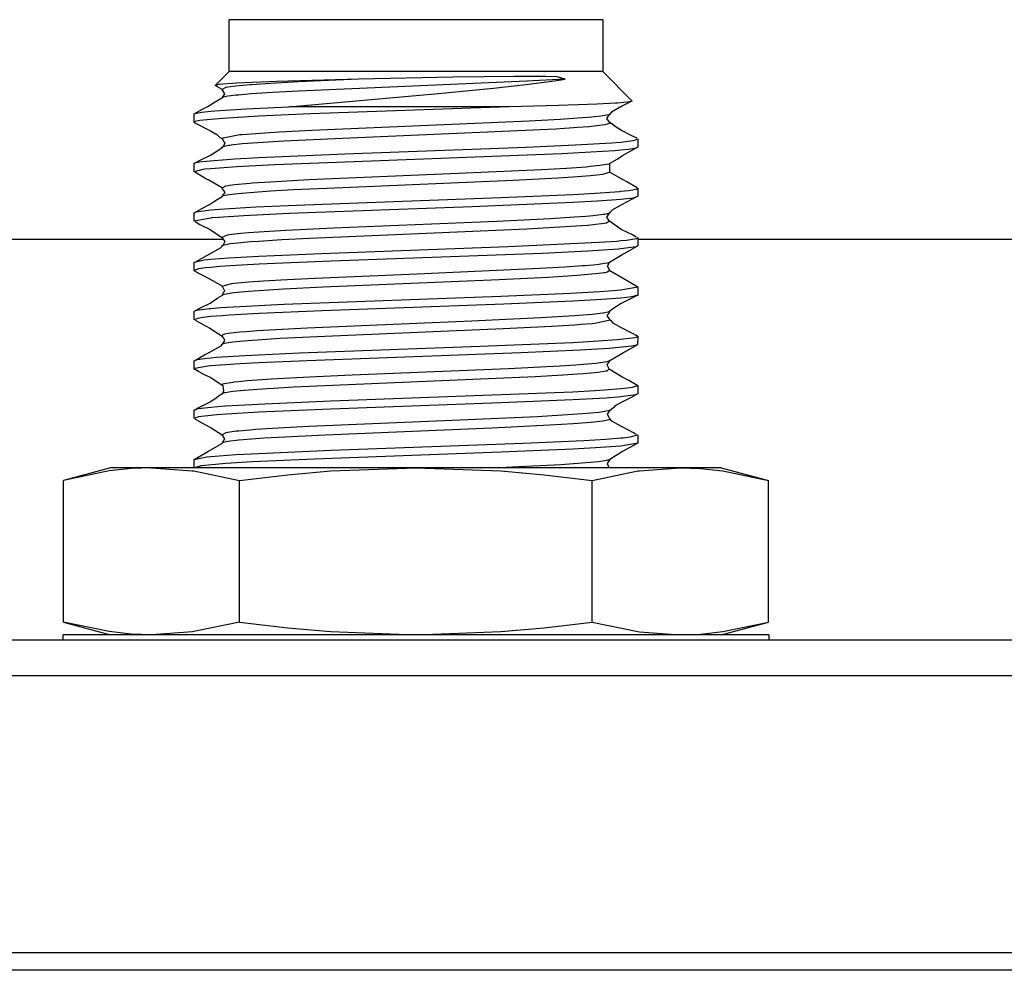
# Model space of a CAD drawing. Units: millimetres. Extents: x 618 to 1482, y 17 to 575.
# Drawn here: x 719 to 730, y 487 to 497 of the extents above; entities that cross this region are included whole.
import ezdxf

# ---------------------------------------------------------------- set-up
doc = ezdxf.new("R2010")
doc.units = ezdxf.units.MM

# ---------------------------------------------------------------- blocks, each defined once
blk = doc.blocks.new('Krypton_Rear_Pnl__131', base_point=(934.603, 649.223))
at = {"color": 7, "linetype": 'Continuous'}
for p, q in [((1144.076, 653.948), (943.493, 653.948)), ((943.493, 653.44), (1144.076, 653.44)), ((943.493, 649.477), (1144.076, 649.477))]:
    blk.add_line(p, q, dxfattribs=at)
blk = doc.blocks.new('Krypton_Rear_Pnl_Asm__132', base_point=(934.603, 649.223))
blk.add_blockref('Krypton_Rear_Pnl__131', (934.603, 649.223))
blk = doc.blocks.new('Krypton_Shell__139', base_point=(934.603, 392.083))
at = {"color": 7, "linetype": 'Continuous'}
blk.add_line((1144.076, 649.223), (943.493, 649.223), dxfattribs=at)
blk = doc.blocks.new('764216-01_molex_prt_3_1_1_1_1_1_1__154', base_point=(961.72, 656.411))
at = {"color": 7, "linetype": 'Continuous'}
for p, q in [((962.221, 662.079), (962.221, 662.822)), ((964.801, 662.822), (962.221, 662.822)), ((967.568, 662.822), (964.801, 662.822)), ((967.568, 662.822), (967.568, 662.079)), ((962.024, 661.881), (962.221, 662.079)), ((963.723, 662.079), (962.221, 662.079)), ((967.568, 662.079), (963.723, 662.079)), ((967.568, 662.079), (967.989, 661.658)), ((962.268, 661.909), (962.132, 661.899)), ((962.326, 661.913), (962.268, 661.909)), ((962.551, 661.924), (962.326, 661.913)), ((962.904, 661.937), (962.551, 661.924)), ((964.077, 661.972), (962.904, 661.937)), ((965.429, 662), (964.077, 661.972)), ((966.306, 662.01), (965.429, 662)), ((966.752, 662.009), (966.306, 662.01)), ((966.467, 661.894), (966.876, 661.948)), ((966.918, 662.005), (966.752, 662.009)), ((966.876, 661.948), (967.031, 661.972)), ((967.031, 661.972), (966.918, 662.005)), ((962.075, 661.893), (962.024, 661.881)), ((962.121, 661.822), (962.024, 661.881)), ((962.132, 661.899), (962.075, 661.893)), ((962.16, 661.763), (962.121, 661.822)), ((963.075, 661.577), (965.219, 661.768)), ((965.219, 661.768), (966.006, 661.843)), ((966.006, 661.843), (966.467, 661.894)), ((961.928, 661.587), (961.99, 661.628)), ((961.99, 661.628), (962.125, 661.707)), ((962.125, 661.707), (962.16, 661.763)), ((967.751, 661.628), (967.488, 661.615)), ((967.779, 661.63), (967.751, 661.628)), ((967.866, 661.636), (967.779, 661.63)), ((967.954, 661.645), (967.866, 661.636)), ((967.976, 661.653), (967.91, 661.617)), ((967.976, 661.653), (967.954, 661.645)), ((967.989, 661.658), (967.976, 661.653)), ((961.721, 661.473), (961.867, 661.557)), ((961.732, 661.479), (961.83, 661.499)), ((961.83, 661.499), (961.961, 661.513)), ((961.867, 661.557), (961.928, 661.587)), ((961.961, 661.513), (962.019, 661.518)), ((962.019, 661.518), (962.464, 661.548)), ((962.464, 661.548), (963.075, 661.577)), ((966.231, 661.577), (963.075, 661.577)), ((966.231, 661.577), (963.387, 661.473)), ((966.936, 661.596), (966.231, 661.577)), ((967.488, 661.615), (966.936, 661.596)), ((967.692, 661.5), (967.667, 661.468)), ((967.842, 661.586), (967.692, 661.5)), ((967.91, 661.617), (967.842, 661.586)), ((961.72, 661.352), (961.721, 661.473)), ((961.738, 661.364), (961.72, 661.352)), ((961.72, 661.352), (961.955, 661.233)), ((961.721, 661.473), (961.732, 661.479)), ((961.804, 661.378), (961.738, 661.364)), ((961.961, 661.396), (961.804, 661.378)), ((962.019, 661.401), (961.961, 661.396)), ((962.13, 661.409), (962.019, 661.401)), ((962.649, 661.44), (962.13, 661.409)), ((963.387, 661.473), (962.649, 661.44)), ((967.628, 661.41), (967.657, 661.45)), ((967.664, 661.354), (967.628, 661.41)), ((967.657, 661.45), (967.667, 661.468)), ((967.759, 661.286), (967.664, 661.354)), ((961.955, 661.233), (962.048, 661.179)), ((967.837, 661.235), (967.759, 661.286)), ((967.986, 661.162), (967.837, 661.235)), ((962.048, 661.179), (962.081, 661.145)), ((962.081, 661.145), (962.09, 661.138)), ((962.09, 661.138), (962.127, 661.116)), ((962.127, 661.116), (962.147, 661.077)), ((962.147, 661.077), (962.159, 661.058)), ((967.696, 661.061), (967.828, 661.072)), ((967.828, 661.072), (968.002, 661.093)), ((968.061, 661.125), (967.986, 661.162)), ((968.002, 661.093), (968.039, 661.101)), ((968.039, 661.101), (968.07, 661.116)), ((968.07, 661.116), (968.069, 660.998)), ((961.953, 660.882), (962.089, 660.968)), ((962.089, 660.968), (962.127, 660.999)), ((962.136, 661.005), (962.127, 660.999)), ((962.159, 661.058), (962.136, 661.005)), ((963.876, 660.903), (966.47, 660.998)), ((966.47, 660.998), (967.172, 661.03)), ((967.564, 660.935), (966.981, 660.903)), ((967.172, 661.03), (967.696, 661.061)), ((967.741, 660.947), (967.564, 660.935)), ((967.828, 660.955), (967.741, 660.947)), ((967.938, 660.967), (967.828, 660.955)), ((967.849, 660.881), (968.058, 660.992)), ((968.045, 660.985), (967.938, 660.967)), ((968.058, 660.992), (968.045, 660.985)), ((968.069, 660.998), (968.058, 660.992)), ((961.72, 660.764), (961.799, 660.807)), ((961.742, 660.777), (961.835, 660.794)), ((961.799, 660.807), (961.953, 660.882)), ((961.835, 660.794), (962.301, 660.833)), ((962.301, 660.833), (962.649, 660.852)), ((962.649, 660.852), (963.876, 660.903)), ((964.134, 660.795), (962.874, 660.745)), ((966.981, 660.903), (964.134, 660.795)), ((967.663, 660.763), (967.774, 660.828)), ((967.774, 660.828), (967.849, 660.881)), ((961.72, 660.764), (961.742, 660.777)), ((961.72, 660.646), (961.72, 660.764)), ((961.848, 660.678), (961.72, 660.646)), ((961.876, 660.682), (961.848, 660.678)), ((961.961, 660.69), (961.876, 660.682)), ((962.269, 660.713), (961.961, 660.69)), ((962.33, 660.717), (962.269, 660.713)), ((962.874, 660.745), (962.33, 660.717)), ((967.663, 660.763), (967.665, 660.647)), ((967.674, 660.634), (967.665, 660.647)), ((961.9, 660.543), (961.733, 660.639)), ((961.931, 660.528), (961.9, 660.543)), ((962.115, 660.423), (961.931, 660.528)), ((967.858, 660.529), (967.674, 660.634)), ((967.911, 660.503), (967.858, 660.529)), ((968.059, 660.418), (967.911, 660.503)), ((962.116, 660.414), (962.115, 660.423)), ((962.116, 660.414), (962.159, 660.352)), ((967.458, 660.34), (967.814, 660.365)), ((967.814, 660.365), (967.828, 660.367)), ((967.828, 660.367), (967.94, 660.379)), ((967.94, 660.379), (968.045, 660.397)), ((968.045, 660.397), (968.07, 660.411)), ((968.07, 660.411), (968.07, 660.293)), ((961.94, 660.176), (961.999, 660.218)), ((961.999, 660.218), (962.049, 660.251)), ((962.049, 660.251), (962.124, 660.294)), ((962.128, 660.311), (962.124, 660.294)), ((962.139, 660.326), (962.128, 660.311)), ((962.159, 660.352), (962.139, 660.326)), ((963.304, 660.175), (966.11, 660.278)), ((966.11, 660.278), (967.139, 660.322)), ((967.139, 660.322), (967.458, 660.34)), ((967.488, 660.224), (967.139, 660.205)), ((967.7, 660.239), (967.488, 660.224)), ((967.828, 660.249), (967.7, 660.239)), ((967.955, 660.263), (967.828, 660.249)), ((968.049, 660.286), (967.836, 660.175)), ((968.002, 660.27), (967.955, 660.263)), ((968.049, 660.286), (968.002, 660.27)), ((968.07, 660.293), (968.049, 660.286)), ((961.732, 660.065), (961.831, 660.123)), ((961.744, 660.072), (961.783, 660.08)), ((961.783, 660.08), (961.961, 660.102)), ((961.831, 660.123), (961.94, 660.176)), ((961.961, 660.102), (962.085, 660.112)), ((962.085, 660.112), (962.605, 660.144)), ((962.605, 660.144), (963.304, 660.175)), ((965.698, 660.146), (963.082, 660.049)), ((967.139, 660.205), (965.698, 660.146)), ((967.708, 660.101), (967.664, 660.056)), ((967.836, 660.175), (967.708, 660.101)), ((961.72, 660.058), (961.732, 660.065)), ((961.72, 659.941), (961.72, 660.058)), ((961.961, 659.985), (961.72, 659.941)), ((961.732, 660.065), (961.744, 660.072)), ((961.972, 659.986), (961.961, 659.985)), ((962.07, 659.994), (961.972, 659.986)), ((962.43, 660.017), (962.07, 659.994)), ((963.082, 660.049), (962.43, 660.017)), ((967.628, 659.999), (967.664, 660.056)), ((967.667, 659.942), (967.628, 659.999)), ((967.834, 659.823), (967.667, 659.942)), ((961.735, 659.934), (961.804, 659.894)), ((961.804, 659.894), (961.952, 659.822)), ((961.952, 659.822), (962.118, 659.707)), ((967.992, 659.745), (967.834, 659.823)), ((962.118, 659.707), (962.147, 659.67)), ((962.147, 659.67), (962.16, 659.647)), ((967.51, 659.638), (967.77, 659.656)), ((967.77, 659.656), (967.828, 659.661)), ((967.828, 659.661), (967.909, 659.669)), ((967.909, 659.669), (968.052, 659.693)), ((968.048, 659.712), (967.992, 659.745)), ((968.052, 659.693), (968.07, 659.705)), ((968.07, 659.705), (968.07, 659.588)), ((961.947, 659.471), (962.097, 659.557)), ((962.097, 659.557), (962.131, 659.593)), ((962.16, 659.647), (962.131, 659.593)), ((963.545, 659.479), (966.213, 659.577)), ((966.213, 659.577), (967.51, 659.638)), ((967.792, 659.541), (967.355, 659.511)), ((967.828, 659.544), (967.792, 659.541)), ((968.047, 659.574), (967.828, 659.544)), ((968.057, 659.578), (967.923, 659.501)), ((968.057, 659.578), (968.047, 659.574)), ((968.07, 659.588), (968.057, 659.578)), ((961.745, 659.359), (961.848, 659.384)), ((961.745, 659.359), (961.783, 659.381)), ((961.783, 659.381), (961.947, 659.471)), ((961.848, 659.384), (961.866, 659.387)), ((961.866, 659.387), (961.962, 659.397)), ((961.962, 659.397), (962.216, 659.416)), ((962.216, 659.416), (962.649, 659.441)), ((962.649, 659.441), (963.545, 659.479)), ((966.7, 659.479), (963.681, 659.367)), ((967.355, 659.511), (966.7, 659.479)), ((967.81, 659.435), (967.663, 659.35)), ((967.831, 659.449), (967.81, 659.435)), ((967.86, 659.469), (967.831, 659.449)), ((967.923, 659.501), (967.86, 659.469)), ((961.72, 659.353), (961.745, 659.359)), ((961.72, 659.235), (961.72, 659.353)), ((961.785, 659.258), (961.72, 659.235)), ((961.72, 659.235), (961.729, 659.226)), ((961.882, 659.271), (961.785, 659.258)), ((961.962, 659.279), (961.882, 659.271)), ((962.086, 659.29), (961.962, 659.279)), ((962.402, 659.31), (962.086, 659.29)), ((962.65, 659.323), (962.402, 659.31)), ((963.681, 659.367), (962.65, 659.323)), ((967.634, 659.294), (967.663, 659.35)), ((967.668, 659.235), (967.634, 659.294)), ((967.668, 659.235), (967.882, 659.111)), ((961.729, 659.226), (961.942, 659.117)), ((961.942, 659.117), (962.105, 659.023)), ((967.882, 659.111), (968.07, 659)), ((962.105, 659.023), (962.125, 658.999)), ((962.125, 658.999), (962.157, 658.941)), ((967.655, 658.942), (967.828, 658.956)), ((967.828, 658.956), (968.07, 659)), ((968.07, 659), (968.068, 658.878)), ((961.949, 658.765), (962.06, 658.844)), ((962.06, 658.844), (962.127, 658.883)), ((962.134, 658.91), (962.127, 658.883)), ((962.148, 658.926), (962.134, 658.91)), ((962.157, 658.941), (962.148, 658.926)), ((963.006, 658.752), (966.11, 658.867)), ((966.11, 658.867), (967.112, 658.91)), ((967.112, 658.91), (967.527, 658.933)), ((967.554, 658.817), (967.14, 658.794)), ((967.527, 658.933), (967.655, 658.942)), ((967.828, 658.838), (967.554, 658.817)), ((967.91, 658.847), (967.828, 658.838)), ((968.03, 658.86), (967.834, 658.764)), ((967.981, 658.856), (967.91, 658.847)), ((968.056, 658.875), (967.981, 658.856)), ((968.056, 658.875), (968.03, 658.86)), ((968.068, 658.878), (968.056, 658.875)), ((961.732, 658.657), (961.81, 658.698)), ((961.76, 658.665), (961.937, 658.689)), ((961.81, 658.698), (961.949, 658.765)), ((961.937, 658.689), (961.961, 658.691)), ((961.961, 658.691), (962.102, 658.703)), ((962.102, 658.703), (962.373, 658.72)), ((962.373, 658.72), (963.006, 658.752)), ((966.155, 658.752), (963.553, 658.657)), ((967.14, 658.794), (966.155, 658.752)), ((967.713, 658.684), (967.661, 658.643)), ((967.834, 658.764), (967.713, 658.684)), ((961.72, 658.647), (961.732, 658.657)), ((961.72, 658.53), (961.72, 658.647)), ((961.767, 658.549), (961.72, 658.53)), ((961.732, 658.657), (961.76, 658.665)), ((961.851, 658.562), (961.767, 658.549)), ((961.961, 658.574), (961.851, 658.562)), ((962.124, 658.587), (961.961, 658.574)), ((962.221, 658.593), (962.124, 658.587)), ((962.65, 658.618), (962.221, 658.593)), ((963.553, 658.657), (962.65, 658.618)), ((967.66, 658.633), (967.628, 658.588)), ((967.628, 658.588), (967.662, 658.544)), ((967.661, 658.643), (967.66, 658.633)), ((967.662, 658.544), (967.673, 658.525)), ((961.734, 658.522), (961.946, 658.411)), ((961.946, 658.411), (962.12, 658.295)), ((967.695, 658.507), (967.673, 658.525)), ((967.719, 658.479), (967.695, 658.507)), ((967.835, 658.412), (967.719, 658.479)), ((967.983, 658.339), (967.835, 658.412)), ((962.145, 658.264), (962.12, 658.295)), ((962.161, 658.235), (962.145, 658.264)), ((967.292, 658.214), (967.779, 658.246)), ((967.779, 658.246), (968.034, 658.277)), ((968.057, 658.301), (967.983, 658.339)), ((968.034, 658.277), (968.062, 658.286)), ((968.057, 658.301), (968.042, 658.309)), ((968.07, 658.294), (968.057, 658.301)), ((968.062, 658.286), (968.07, 658.294)), ((968.07, 658.294), (968.064, 658.17)), ((961.938, 658.06), (962.11, 658.158)), ((962.11, 658.158), (962.128, 658.18)), ((962.128, 658.18), (962.161, 658.235)), ((963.231, 658.056), (965.814, 658.151)), ((965.814, 658.151), (967.14, 658.206)), ((967.14, 658.206), (967.292, 658.214)), ((967.66, 658.119), (967.245, 658.094)), ((967.984, 658.151), (967.66, 658.119)), ((968.064, 658.17), (967.878, 658.064)), ((968.064, 658.17), (967.984, 658.151)), ((961.733, 657.948), (961.868, 658.026)), ((961.767, 657.961), (961.905, 657.98)), ((961.868, 658.026), (961.938, 658.06)), ((961.905, 657.98), (961.962, 657.985)), ((961.962, 657.985), (962.042, 657.992)), ((962.042, 657.992), (962.448, 658.019)), ((962.448, 658.019), (963.231, 658.056)), ((966.395, 658.056), (963.34, 657.943)), ((967.245, 658.094), (966.395, 658.056)), ((967.867, 658.058), (967.67, 657.942)), ((967.878, 658.064), (967.867, 658.058)), ((961.72, 657.943), (961.733, 657.948)), ((961.72, 657.824), (961.72, 657.943)), ((961.733, 657.834), (961.72, 657.824)), ((961.72, 657.824), (961.738, 657.817)), ((961.733, 657.948), (961.767, 657.961)), ((961.918, 657.864), (961.733, 657.834)), ((961.961, 657.868), (961.918, 657.864)), ((962.378, 657.898), (961.961, 657.868)), ((962.649, 657.912), (962.378, 657.898)), ((963.34, 657.943), (962.649, 657.912)), ((967.632, 657.883), (967.67, 657.942)), ((967.66, 657.828), (967.632, 657.883)), ((967.66, 657.828), (967.855, 657.707)), ((961.738, 657.817), (961.856, 657.753)), ((961.738, 657.817), (961.777, 657.803)), ((961.856, 657.753), (961.95, 657.706)), ((961.95, 657.706), (962.13, 657.588)), ((967.855, 657.707), (967.908, 657.681)), ((967.908, 657.681), (967.94, 657.665)), ((962.13, 657.588), (962.142, 657.512)), ((967.593, 657.526), (967.828, 657.544)), ((967.828, 657.544), (967.879, 657.549)), ((967.879, 657.549), (967.996, 657.564)), ((967.94, 657.665), (968.07, 657.589)), ((967.996, 657.564), (968.07, 657.589)), ((968.07, 657.589), (968.07, 657.471)), ((962.034, 657.401), (961.953, 657.354)), ((962.069, 657.435), (962.034, 657.401)), ((962.126, 657.472), (962.069, 657.435)), ((962.142, 657.512), (962.126, 657.472)), ((963.679, 657.368), (967.14, 657.5)), ((967.14, 657.5), (967.461, 657.518)), ((967.615, 657.41), (967.14, 657.383)), ((967.461, 657.518), (967.593, 657.526)), ((967.78, 657.423), (967.615, 657.41)), ((967.828, 657.427), (967.78, 657.423)), ((968.005, 657.449), (967.828, 657.427)), ((967.835, 657.353), (967.991, 657.429)), ((967.991, 657.429), (968.055, 657.464)), ((968.035, 657.455), (968.005, 657.449)), ((968.055, 657.464), (968.035, 657.455)), ((968.07, 657.471), (968.055, 657.464)), ((961.801, 657.279), (961.72, 657.236)), ((961.779, 657.258), (961.826, 657.265)), ((961.953, 657.354), (961.801, 657.279)), ((961.826, 657.265), (961.961, 657.28)), ((961.961, 657.28), (962.16, 657.296)), ((962.16, 657.296), (962.171, 657.296)), ((962.171, 657.296), (962.731, 657.328)), ((962.731, 657.328), (963.679, 657.368)), ((966.109, 657.339), (963.679, 657.251)), ((967.14, 657.383), (966.109, 657.339)), ((967.671, 657.237), (967.74, 657.29)), ((967.74, 657.29), (967.75, 657.303)), ((967.75, 657.303), (967.835, 657.353)), ((961.72, 657.236), (961.779, 657.258)), ((961.72, 657.118), (961.72, 657.236)), ((961.769, 657.138), (961.72, 657.118)), ((961.786, 657.141), (961.769, 657.138)), ((961.961, 657.162), (961.786, 657.141)), ((962.046, 657.17), (961.961, 657.162)), ((962.183, 657.18), (962.046, 657.17)), ((962.649, 657.207), (962.183, 657.18)), ((963.679, 657.251), (962.649, 657.207)), ((967.671, 657.237), (967.629, 657.177)), ((967.629, 657.177), (967.652, 657.146)), ((967.652, 657.146), (967.663, 657.119)), ((967.673, 657.107), (967.663, 657.119)), ((961.73, 657.112), (961.84, 657.048)), ((961.84, 657.048), (961.937, 657)), ((961.937, 657), (961.965, 656.983)), ((961.965, 656.983), (962.122, 656.882)), ((967.7, 657.081), (967.673, 657.107)), ((967.838, 657.001), (967.7, 657.081)), ((968.018, 656.908), (967.838, 657.001)), ((962.143, 656.857), (962.122, 656.882)), ((962.161, 656.824), (962.143, 656.857)), ((967.61, 656.822), (967.828, 656.839)), ((967.828, 656.839), (967.862, 656.842)), ((967.862, 656.842), (967.959, 656.853)), ((967.959, 656.853), (968.07, 656.883)), ((968.048, 656.89), (968.018, 656.908)), ((968.07, 656.883), (968.069, 656.763)), ((961.925, 656.649), (962.118, 656.759)), ((962.118, 656.759), (962.125, 656.768)), ((962.125, 656.768), (962.161, 656.824)), ((963.68, 656.662), (966.428, 656.763)), ((966.428, 656.763), (967.296, 656.803)), ((967.464, 656.695), (967.139, 656.677)), ((967.296, 656.803), (967.61, 656.822)), ((967.828, 656.722), (967.464, 656.695)), ((968.069, 656.763), (967.828, 656.722)), ((968.053, 656.753), (967.853, 656.647)), ((968.069, 656.763), (968.053, 656.753)), ((961.72, 656.53), (961.925, 656.649)), ((961.72, 656.53), (961.905, 656.569)), ((961.905, 656.569), (961.961, 656.574)), ((961.961, 656.574), (962.319, 656.6)), ((962.319, 656.6), (962.649, 656.618)), ((962.649, 656.618), (963.68, 656.662)), ((966.109, 656.633), (963.444, 656.536)), ((967.139, 656.677), (966.109, 656.633)), ((967.853, 656.647), (967.67, 656.531)), ((961.72, 656.413), (961.72, 656.53)), ((961.827, 656.442), (961.72, 656.413)), ((962.174, 656.474), (961.827, 656.442)), ((962.554, 656.496), (962.174, 656.474)), ((963.444, 656.536), (962.554, 656.496)), ((967.67, 656.531), (967.63, 656.472)), ((967.63, 656.472), (967.646, 656.44)), ((967.646, 656.44), (967.66, 656.413))]:
    blk.add_line(p, q, dxfattribs=at)
at = {"color": 124, "linetype": 'Continuous'}
for p, q in [((962.819, 661.911), (962.539, 661.892)), ((963.215, 661.933), (962.819, 661.911)), ((964.077, 661.972), (963.215, 661.933)), ((966.482, 661.942), (964.086, 661.84)), ((967.031, 661.972), (966.482, 661.942)), ((962.177, 661.853), (962.121, 661.822)), ((962.201, 661.857), (962.177, 661.853)), ((962.244, 661.863), (962.201, 661.857)), ((962.316, 661.872), (962.244, 661.863)), ((962.516, 661.89), (962.316, 661.872)), ((962.539, 661.892), (962.516, 661.89)), ((962.843, 661.78), (962.539, 661.76)), ((963.215, 661.801), (962.843, 661.78)), ((964.086, 661.84), (963.215, 661.801)), ((962.177, 661.721), (962.125, 661.707)), ((962.278, 661.736), (962.177, 661.721)), ((962.316, 661.74), (962.278, 661.736)), ((962.356, 661.744), (962.316, 661.74)), ((962.539, 661.76), (962.356, 661.744)), ((966.514, 661.37), (965.183, 661.312)), ((966.958, 661.394), (966.514, 661.37)), ((967.21, 661.411), (966.958, 661.394)), ((967.413, 661.427), (967.21, 661.411)), ((967.446, 661.431), (967.413, 661.427)), ((967.547, 661.442), (967.446, 661.431)), ((967.597, 661.45), (967.547, 661.442)), ((967.645, 661.46), (967.597, 661.45)), ((967.667, 661.468), (967.645, 661.46)), ((967.664, 661.354), (967.667, 661.336)), ((967.674, 661.478), (967.667, 661.468)), ((962.939, 661.212), (962.604, 661.191)), ((963.405, 661.237), (962.939, 661.212)), ((965.183, 661.312), (963.405, 661.237)), ((966.354, 661.23), (963.842, 661.124)), ((966.895, 661.258), (966.354, 661.23)), ((967.21, 661.279), (966.895, 661.258)), ((967.368, 661.291), (967.21, 661.279)), ((967.446, 661.299), (967.368, 661.291)), ((967.597, 661.318), (967.446, 661.299)), ((967.667, 661.336), (967.597, 661.318)), ((962.376, 661.173), (962.115, 661.121)), ((962.408, 661.176), (962.376, 661.173)), ((962.604, 661.191), (962.408, 661.176)), ((963.007, 661.084), (962.634, 661.061)), ((963.842, 661.124), (963.007, 661.084)), ((962.127, 660.999), (962.115, 660.991)), ((962.136, 661.005), (962.127, 660.999)), ((962.214, 661.022), (962.136, 661.005)), ((962.23, 661.024), (962.214, 661.022)), ((962.249, 661.027), (962.23, 661.024)), ((962.408, 661.044), (962.249, 661.027)), ((962.634, 661.061), (962.408, 661.044)), ((966.697, 660.674), (965.391, 660.615)), ((967.05, 660.694), (966.697, 660.674)), ((967.329, 660.714), (967.05, 660.694)), ((967.389, 660.72), (967.329, 660.714)), ((967.526, 660.734), (967.389, 660.72)), ((967.654, 660.757), (967.526, 660.734)), ((967.673, 660.643), (967.563, 660.607)), ((962.816, 660.5), (962.551, 660.482)), ((963.362, 660.529), (962.816, 660.5)), ((965.391, 660.615), (963.362, 660.529)), ((966.288, 660.521), (963.85, 660.419)), ((966.928, 660.555), (966.288, 660.521)), ((967.14, 660.568), (966.928, 660.555)), ((967.329, 660.582), (967.14, 660.568)), ((967.394, 660.588), (967.329, 660.582)), ((967.526, 660.602), (967.394, 660.588)), ((967.563, 660.607), (967.526, 660.602)), ((962.169, 660.44), (962.116, 660.414)), ((962.206, 660.447), (962.169, 660.44)), ((962.226, 660.45), (962.206, 660.447)), ((962.302, 660.459), (962.226, 660.45)), ((962.519, 660.479), (962.302, 660.459)), ((962.551, 660.482), (962.519, 660.479)), ((962.816, 660.368), (962.579, 660.352)), ((963.144, 660.386), (962.816, 660.368)), ((963.85, 660.419), (963.144, 660.386)), ((962.135, 660.3), (962.124, 660.294)), ((962.169, 660.308), (962.135, 660.3)), ((962.22, 660.317), (962.169, 660.308)), ((962.302, 660.328), (962.22, 660.317)), ((962.4, 660.337), (962.302, 660.328)), ((962.579, 660.352), (962.4, 660.337)), ((966.052, 659.937), (963.717, 659.84)), ((966.822, 659.975), (966.052, 659.937)), ((967.166, 659.996), (966.822, 659.975)), ((967.326, 660.008), (967.166, 659.996)), ((967.431, 660.018), (967.326, 660.008)), ((967.575, 660.035), (967.431, 660.018)), ((967.588, 660.037), (967.575, 660.035)), ((967.611, 660.041), (967.588, 660.037)), ((967.664, 660.056), (967.611, 660.041)), ((967.667, 659.942), (967.622, 659.911)), ((967.671, 660.071), (967.664, 660.056)), ((963.031, 659.806), (962.646, 659.783)), ((963.717, 659.84), (963.031, 659.806)), ((966.483, 659.825), (964.711, 659.749)), ((967.188, 659.866), (966.483, 659.825)), ((967.352, 659.879), (967.188, 659.866)), ((967.431, 659.886), (967.352, 659.879)), ((967.588, 659.905), (967.431, 659.886)), ((967.622, 659.911), (967.588, 659.905)), ((962.182, 659.737), (962.118, 659.707)), ((962.22, 659.744), (962.182, 659.737)), ((962.391, 659.763), (962.22, 659.744)), ((962.499, 659.772), (962.391, 659.763)), ((962.646, 659.783), (962.499, 659.772)), ((962.978, 659.672), (962.646, 659.651)), ((963.372, 659.692), (962.978, 659.672)), ((964.711, 659.749), (963.372, 659.692)), ((962.131, 659.593), (962.115, 659.579)), ((962.195, 659.608), (962.131, 659.593)), ((962.22, 659.612), (962.195, 659.608)), ((962.242, 659.615), (962.22, 659.612)), ((962.391, 659.631), (962.242, 659.615)), ((962.527, 659.642), (962.391, 659.631)), ((962.646, 659.651), (962.527, 659.642)), ((966.667, 659.261), (964.912, 659.184)), ((967.025, 659.281), (966.667, 659.261)), ((967.28, 659.299), (967.025, 659.281)), ((967.31, 659.302), (967.28, 659.299)), ((967.432, 659.312), (967.31, 659.302)), ((967.514, 659.321), (967.432, 659.312)), ((967.59, 659.332), (967.514, 659.321)), ((967.633, 659.34), (967.59, 659.332)), ((967.663, 659.35), (967.633, 659.34)), ((967.668, 659.235), (967.633, 659.208)), ((962.96, 659.097), (962.712, 659.082)), ((963.448, 659.122), (962.96, 659.097)), ((964.912, 659.184), (963.448, 659.122)), ((966.087, 659.101), (963.569, 658.996)), ((966.789, 659.136), (966.087, 659.101)), ((967.201, 659.161), (966.789, 659.136)), ((967.514, 659.189), (967.201, 659.161)), ((967.59, 659.2), (967.514, 659.189)), ((967.602, 659.202), (967.59, 659.2)), ((967.633, 659.208), (967.602, 659.202)), ((962.255, 659.043), (962.115, 659.007)), ((962.289, 659.047), (962.255, 659.043)), ((962.45, 659.063), (962.289, 659.047)), ((962.499, 659.067), (962.45, 659.063)), ((962.712, 659.082), (962.499, 659.067)), ((962.791, 658.955), (962.499, 658.935)), ((962.998, 658.967), (962.791, 658.955)), ((963.569, 658.996), (962.998, 658.967)), ((962.127, 658.883), (962.115, 658.878)), ((962.149, 658.893), (962.127, 658.883)), ((962.289, 658.915), (962.149, 658.893)), ((962.448, 658.931), (962.289, 658.915)), ((962.499, 658.935), (962.448, 658.931)), ((966.68, 658.556), (965.689, 658.51)), ((967.166, 658.585), (966.68, 658.556)), ((967.415, 658.605), (967.166, 658.585)), ((967.567, 658.623), (967.415, 658.605)), ((967.579, 658.625), (967.567, 658.623)), ((967.599, 658.628), (967.579, 658.625)), ((967.661, 658.643), (967.599, 658.628)), ((967.674, 658.655), (967.661, 658.643)), ((962.89, 658.387), (962.624, 658.37)), ((963.34, 658.411), (962.89, 658.387)), ((965.689, 658.51), (963.34, 658.411)), ((966.142, 658.398), (963.593, 658.291)), ((966.84, 658.433), (966.142, 658.398)), ((967.166, 658.453), (966.84, 658.433)), ((967.257, 658.46), (967.166, 658.453)), ((967.415, 658.473), (967.257, 658.46)), ((967.456, 658.477), (967.415, 658.473)), ((967.673, 658.525), (967.456, 658.477)), ((962.128, 658.312), (962.12, 658.295)), ((962.144, 658.318), (962.128, 658.312)), ((962.155, 658.321), (962.144, 658.318)), ((962.21, 658.331), (962.155, 658.321)), ((962.375, 658.35), (962.21, 658.331)), ((962.467, 658.359), (962.375, 658.35)), ((962.624, 658.37), (962.467, 658.359)), ((962.752, 658.247), (962.624, 658.238)), ((962.95, 658.259), (962.752, 658.247)), ((963.593, 658.291), (962.95, 658.259)), ((962.128, 658.18), (962.115, 658.171)), ((962.153, 658.188), (962.128, 658.18)), ((962.21, 658.199), (962.153, 658.188)), ((962.275, 658.208), (962.21, 658.199)), ((962.375, 658.218), (962.275, 658.208)), ((962.428, 658.223), (962.375, 658.218)), ((962.624, 658.238), (962.428, 658.223)), ((966.221, 657.828), (963.981, 657.735)), ((966.953, 657.866), (966.221, 657.828)), ((967.182, 657.881), (966.953, 657.866)), ((967.291, 657.889), (967.182, 657.881)), ((967.471, 657.905), (967.291, 657.889)), ((967.501, 657.909), (967.471, 657.905)), ((967.542, 657.914), (967.501, 657.909)), ((967.627, 657.928), (967.542, 657.914)), ((967.67, 657.942), (967.627, 657.928)), ((967.66, 657.828), (967.627, 657.796)), ((963.465, 657.712), (962.825, 657.678)), ((963.981, 657.735), (963.465, 657.712)), ((966.601, 657.714), (964.261, 657.614)), ((967, 657.737), (966.601, 657.714)), ((967.208, 657.751), (967, 657.737)), ((967.291, 657.757), (967.208, 657.751)), ((967.501, 657.777), (967.291, 657.757)), ((967.555, 657.784), (967.501, 657.777)), ((967.612, 657.793), (967.555, 657.784)), ((967.627, 657.796), (967.612, 657.793)), ((962.131, 657.608), (962.116, 657.599)), ((962.156, 657.615), (962.131, 657.608)), ((962.276, 657.634), (962.156, 657.615)), ((962.287, 657.636), (962.276, 657.634)), ((962.361, 657.643), (962.287, 657.636)), ((962.48, 657.654), (962.361, 657.643)), ((962.765, 657.674), (962.48, 657.654)), ((962.765, 657.542), (962.5, 657.524)), ((962.825, 657.678), (962.765, 657.674)), ((962.859, 657.548), (962.765, 657.542)), ((963.142, 657.564), (962.859, 657.548)), ((964.261, 657.614), (963.142, 657.564)), ((962.126, 657.472), (962.115, 657.465)), ((962.138, 657.478), (962.126, 657.472)), ((962.156, 657.483), (962.138, 657.478)), ((962.166, 657.485), (962.156, 657.483)), ((962.276, 657.502), (962.166, 657.485)), ((962.383, 657.514), (962.276, 657.502)), ((962.5, 657.524), (962.383, 657.514)), ((966.63, 657.142), (965.53, 657.093)), ((967.133, 657.172), (966.63, 657.142)), ((967.278, 657.182), (967.133, 657.172)), ((967.399, 657.193), (967.278, 657.182)), ((967.516, 657.205), (967.399, 657.193)), ((967.569, 657.212), (967.516, 657.205)), ((967.619, 657.221), (967.569, 657.212)), ((967.658, 657.231), (967.619, 657.221)), ((967.671, 657.237), (967.658, 657.231)), ((962.922, 656.978), (962.602, 656.958)), ((963.364, 657.001), (962.922, 656.978)), ((965.53, 657.093), (963.364, 657.001)), ((965.983, 656.98), (963.595, 656.88)), ((966.812, 657.02), (965.983, 656.98)), ((967.144, 657.041), (966.812, 657.02)), ((967.399, 657.061), (967.144, 657.041)), ((967.569, 657.08), (967.399, 657.061)), ((967.658, 657.099), (967.569, 657.08)), ((967.673, 657.107), (967.658, 657.099)), ((962.173, 656.913), (962.122, 656.882)), ((962.201, 656.918), (962.173, 656.913)), ((962.322, 656.934), (962.201, 656.918)), ((962.359, 656.938), (962.322, 656.934)), ((962.519, 656.952), (962.359, 656.938)), ((962.602, 656.958), (962.519, 656.952)), ((962.922, 656.846), (962.72, 656.834)), ((963.595, 656.88), (962.922, 656.846)), ((962.201, 656.786), (962.125, 656.768)), ((962.359, 656.806), (962.201, 656.786)), ((962.602, 656.826), (962.359, 656.806)), ((962.72, 656.834), (962.602, 656.826)), ((966.188, 656.415), (966.094, 656.411)), ((966.265, 656.419), (966.188, 656.415)), ((966.974, 656.456), (966.265, 656.419)), ((967.271, 656.476), (966.974, 656.456)), ((967.506, 656.498), (967.271, 656.476)), ((967.62, 656.515), (967.506, 656.498)), ((967.67, 656.531), (967.62, 656.515))]:
    blk.add_line(p, q, dxfattribs=at)
blk = doc.blocks.new('Mech_Parts_Krypton_Baseband_CCA__155', base_point=(947.902, 384.099))
blk.add_blockref('764216-01_molex_prt_3_1_1_1_1_1_1__154', (961.72, 656.411))
blk = doc.blocks.new('CCA_Krypton_Baseband__156', base_point=(947.902, 384.099))
blk.add_blockref('Mech_Parts_Krypton_Baseband_CCA__155', (947.902, 384.099))
blk = doc.blocks.new('x310_CCA_Asm_Krypton_Mod__157', base_point=(947.902, 384.099))
blk.add_blockref('CCA_Krypton_Baseband__156', (947.902, 384.099))
blk = doc.blocks.new('MSTB_2_5-HC-4-STF-5_08-122020_PRT__158', base_point=(948.15, 653.948))
at = {"color": 7, "linetype": 'Continuous'}
for p, q in [((962.143, 659.676), (954.252, 659.676)), ((973.55, 659.676), (968.07, 659.676)), ((973.55, 659.676), (973.55, 653.948)), ((948.15, 657.476), (948.226, 657.476)), ((948.15, 657.476), (948.15, 657.362)), ((948.226, 657.476), (948.31, 657.476)), ((973.55, 657.476), (975.945, 657.476)), ((948.15, 656.98), (948.15, 656.673))]:
    blk.add_line(p, q, dxfattribs=at)
blk = doc.blocks.new('MSTB_2_5-HC-4-STF-5_08-125830_ASM__159', base_point=(948.15, 653.948))
blk.add_blockref('MSTB_2_5-HC-4-STF-5_08-122020_PRT__158', (948.15, 653.948))
blk = doc.blocks.new('1912207_02_stp__160', base_point=(948.15, 653.948))
blk.add_blockref('MSTB_2_5-HC-4-STF-5_08-125830_ASM__159', (948.15, 653.948))
blk = doc.blocks.new('MFN-194962A-01-nut_hex_sma_11-32_hex_ss_1__176', base_point=(959.85, 654.024))
at = {"color": 7, "linetype": 'Continuous'}
for p, q in [((960.526, 656.411), (959.85, 656.23)), ((960.503, 656.366), (959.85, 656.23)), ((960.824, 656.401), (960.503, 656.366)), ((961.111, 656.411), (960.526, 656.411)), ((961.111, 656.411), (960.824, 656.401)), ((961.111, 656.411), (961.695, 656.369)), ((964.895, 656.411), (961.111, 656.411)), ((961.695, 656.369), (961.719, 656.366)), ((961.719, 656.366), (962.372, 656.23)), ((962.372, 656.23), (963.061, 656.312)), ((963.061, 656.312), (963.679, 656.366)), ((963.679, 656.366), (964.895, 656.411)), ((968.678, 656.411), (964.895, 656.411)), ((964.895, 656.411), (966.11, 656.366)), ((966.11, 656.366), (966.728, 656.312)), ((966.728, 656.312), (967.417, 656.23)), ((967.417, 656.23), (968.07, 656.366)), ((968.07, 656.366), (968.094, 656.369)), ((968.094, 656.369), (968.678, 656.411)), ((969.263, 656.411), (968.678, 656.411)), ((968.678, 656.411), (968.965, 656.401)), ((968.965, 656.401), (969.286, 656.366)), ((969.263, 656.411), (969.939, 656.23)), ((969.286, 656.366), (969.939, 656.23)), ((959.85, 654.205), (959.85, 656.23)), ((962.372, 654.205), (962.372, 656.23)), ((967.417, 654.205), (967.417, 656.23)), ((969.939, 654.205), (969.939, 656.23)), ((959.85, 654.205), (960.526, 654.024)), ((960.503, 654.068), (959.85, 654.205)), ((962.372, 654.205), (961.719, 654.068)), ((962.372, 654.205), (963.064, 654.122)), ((966.73, 654.123), (967.417, 654.205)), ((967.417, 654.205), (968.07, 654.068)), ((969.263, 654.024), (969.939, 654.205)), ((969.286, 654.068), (969.939, 654.205)), ((960.821, 654.034), (960.503, 654.068)), ((961.111, 654.024), (960.821, 654.034)), ((961.697, 654.065), (961.111, 654.024)), ((961.719, 654.068), (961.697, 654.065)), ((963.064, 654.122), (963.679, 654.068)), ((963.679, 654.068), (964.895, 654.024)), ((964.895, 654.024), (966.11, 654.068)), ((966.11, 654.068), (966.73, 654.123)), ((968.07, 654.068), (968.092, 654.065)), ((968.092, 654.065), (968.678, 654.024)), ((968.678, 654.024), (968.968, 654.034)), ((968.968, 654.034), (969.286, 654.068))]:
    blk.add_line(p, q, dxfattribs=at)
blk = doc.blocks.new('WASHER_INT_TOOTH_SMA_SS_764701-02_1__179', base_point=(959.846, 653.948))
at = {"color": 7, "linetype": 'Continuous'}
for p, q in [((959.846, 653.948), (959.846, 654.024)), ((969.943, 654.024), (959.846, 654.024)), ((969.943, 654.024), (969.943, 653.948))]:
    blk.add_line(p, q, dxfattribs=at)
blk = doc.blocks.new('Krypton_Module__189', base_point=(934.603, 378.088))
for name, p in [('x310_CCA_Asm_Krypton_Mod__157', (947.902, 384.099)), ('1912207_02_stp__160', (948.15, 653.948)), ('MFN-194962A-01-nut_hex_sma_11-32_hex_ss_1__176', (959.85, 654.024)), ('WASHER_INT_TOOTH_SMA_SS_764701-02_1__179', (959.846, 653.948)), ('Krypton_Rear_Pnl_Asm__132', (934.603, 649.223)), ('Krypton_Shell__139', (934.603, 392.083))]:
    blk.add_blockref(name, p)
blk = doc.blocks.new('TOP1', base_point=(1055.96, 474.995))
blk.add_blockref('Krypton_Module__189', (934.603, 378.088))

msp = doc.modelspace()

# ---------------------------------------------------------------- block references
at = {"xscale": 0.75, "yscale": 0.75, "zscale": 0.75}
msp.add_blockref('TOP1', (791.97, 356.246), dxfattribs=at)

doc.saveas('drawing.dxf')
